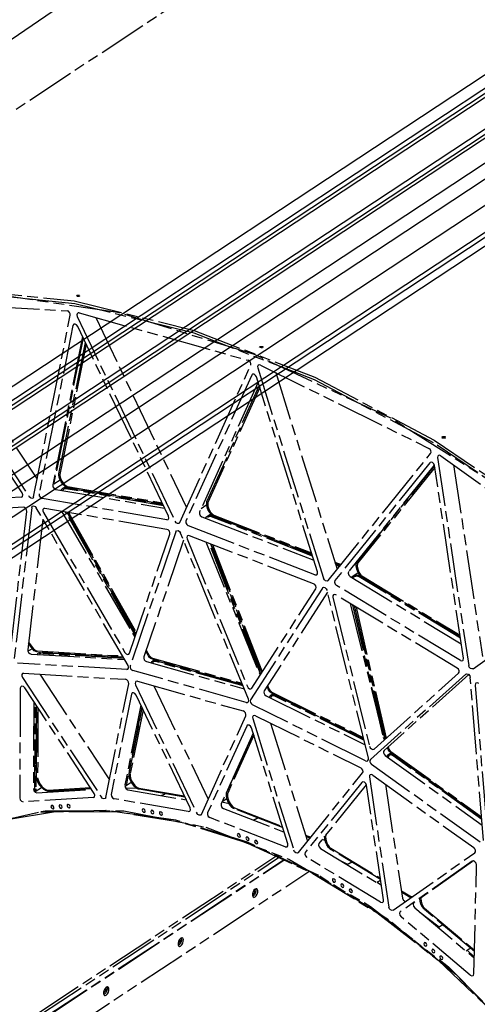
# Model space of a CAD drawing. Extents: x 0 to 11890, y 0 to 8410.
# Drawn here: x 6531 to 6953, y 2331 to 3239 of the extents above; entities that cross this region are included whole.
import ezdxf

# ---------------------------------------------------------------- set-up
doc = ezdxf.new("R2010")
doc.units = 0
doc.header["$LTSCALE"] = 100
doc.header["$MEASUREMENT"] = 0
doc.linetypes.add('PHANTOM', pattern=[0.8, 0.45, -0.05, 0.1, -0.05, 0.1, -0.05])
doc.layers.add('1', color=6, linetype='CONTINUOUS')
doc.layers.add('phant', color=3, linetype='PHANTOM')

msp = doc.modelspace()

# ---------------------------------------------------------------- linework, layer by layer
at = {"layer": '1', "linetype": 'Continuous'}
for p, q in [((6708.8, 3347.13), (6200.31, 2999.66)), ((7019.61, 3226.84), (6201.44, 2687.62)), ((6209.78, 2680.96), (7031.24, 3222.34)), ((7036.16, 3220.43), (6213.31, 2678.14)), ((6215.52, 2676.37), (7039.25, 3219.24)), ((6235.61, 2660.32), (7067.25, 3208.4)), ((7072.21, 3206.48), (6239.17, 2657.47)), ((6241.35, 2655.73), (7075.25, 3205.31)), ((7097.44, 3196.72), (6029.65, 2493)), ((7111.44, 3191.3), (6043.66, 2487.58)), ((6043.31, 2463.37), (7134.37, 3182.42)), ((7170.66, 3168.38), (6067.13, 2441.11)), ((7162.88, 3171.39), (6067.24, 2449.32)), ((6067.31, 2454.08), (7158.37, 3173.13))]:
    msp.add_line(p, q, dxfattribs=at)
at = {"layer": 'phant', "linetype": 'PHANTOM'}
for p, q in [((6139.5, 2900.42), (6777.17, 3320.67)), ((6581.87, 2976.79), (6474.11, 2987.78)), ((6621.61, 2968.8), (6497.97, 2986.74)), ((6424.48, 2979.14), (6574.76, 2970.3)), ((6439.49, 2978.26), (6547.25, 2815.08)), ((6581.41, 2979.52), (6692.02, 2952.25)), ((6423.41, 2975.24), (6539.85, 2798.92)), ((6692.14, 2949.6), (6581.87, 2976.79)), ((6586.03, 2968.36), (6741.82, 2924.72)), ((6533.35, 2802.44), (6425.44, 2965.85)), ((6543.94, 2798.68), (6577.77, 2966.15)), ((6584.2, 2965.05), (6674.49, 2776.29)), ((6601.21, 2964.11), (6684.99, 2788.97)), ((6580.26, 2956.74), (6548.9, 2801.53)), ((6580.96, 2957.85), (6580.26, 2956.74)), ((6668.32, 2781.05), (6584.64, 2955.98)), ((6692.02, 2952.25), (6803.32, 2909.17)), ((6589.13, 2946.6), (6561.5, 2809.83)), ((6589.69, 2945.42), (6562.67, 2811.64)), ((6567.25, 2819.93), (6591.74, 2941.14)), ((6803.12, 2906.65), (6692.14, 2949.6)), ((6592.48, 2939.59), (6568.19, 2819.37)), ((6752.39, 2936.82), (6752.71, 2937.3)), ((6755.59, 2936.78), (6755.27, 2936.3)), ((6678.73, 2775.1), (6744.23, 2920.22)), ((6750.76, 2917.69), (6811.42, 2723.74)), ((6753.27, 2920.29), (6908.59, 2843.52)), ((6745.14, 2911.02), (6684.44, 2776.53)), ((6745.72, 2911.7), (6745.14, 2911.02)), ((6805.82, 2729.55), (6749.59, 2909.3)), ((6767.31, 2913.35), (6824.02, 2732.04)), ((6912.96, 2848.65), (6803.12, 2906.65)), ((6803.32, 2909.17), (6913.48, 2851)), ((6751.08, 2904.56), (6697.03, 2784.83)), ((6703.88, 2794.46), (6752.1, 2901.29)), ((6752.6, 2899.7), (6704.76, 2793.73)), ((6996.22, 2793.89), (6873.43, 2871.33)), ((6913.48, 2851), (7020.68, 2778.7)), ((6920.89, 2853.86), (6921.21, 2854.29)), ((6924.02, 2853.21), (6923.71, 2852.78)), ((7019.84, 2776.56), (6912.96, 2848.65)), ((6815.65, 2721.65), (6910.31, 2838.84)), ((6916.69, 2834.98), (6945.4, 2643.3)), ((6919.79, 2836.76), (7068.66, 2729.83)), ((6909.61, 2830.21), (6821.89, 2721.61)), ((6913.61, 2827.87), (6834.49, 2729.91)), ((6842.39, 2738.85), (6913.88, 2827.37)), ((6914.21, 2825.91), (6843.19, 2737.97)), ((6909.98, 2830.52), (6909.61, 2830.21)), ((6940.57, 2649.94), (6913.96, 2827.58)), ((6931.53, 2828.33), (6958, 2651.6)), ((6562.7, 2810.73), (6568.46, 2814.53)), ((6567.2, 2819.55), (6567.25, 2819.93)), ((6567.93, 2815.62), (6567.21, 2818.75)), ((6564.28, 2805.71), (6664.76, 2788.48)), ((6570.82, 2806.69), (6571.68, 2807.16)), ((6572.25, 2806.11), (6571.48, 2805.69)), ((6574.03, 2807.78), (6571.51, 2809.87)), ((6571.55, 2807.18), (6573.34, 2808.36)), ((6572.7, 2806.25), (6572.25, 2806.11)), ((6572.87, 2807.4), (6573.52, 2807.35)), ((6573.52, 2807.35), (6663.18, 2791.79)), ((6663.73, 2790.63), (6573.69, 2806.26)), ((6574.52, 2807.51), (6574.03, 2807.78)), ((6575.32, 2808.28), (6662.43, 2793.34)), ((6662.99, 2792.19), (6575.49, 2807.19)), ((6532.5, 2798.54), (6423.78, 2791.98)), ((6532.5, 2798.54), (6533.28, 2798.81)), ((6534, 2800.69), (6533.35, 2802.44)), ((6666.72, 2777.68), (6551.69, 2797.41)), ((6534.27, 2789.29), (6427.9, 2782.88)), ((6542.16, 2788.95), (6525.92, 2649.49)), ((6545.27, 2789.98), (6546.41, 2788.7)), ((6631.11, 2643.3), (6546.41, 2788.7)), ((6666.92, 2768.81), (6554.37, 2788.11)), ((6698.54, 2788.16), (6703.74, 2791.59)), ((6703.82, 2790.36), (6703.62, 2793.4)), ((6703.75, 2794.13), (6703.88, 2794.46)), ((6523.11, 2661.5), (6537.54, 2785.34)), ((6552.54, 2778.19), (6538.51, 2657.79)), ((6552.93, 2784.44), (6628.14, 2655.32)), ((6569.76, 2785.47), (6637.34, 2669.45)), ((6637.79, 2670.78), (6573.38, 2784.85)), ((6574.45, 2784.67), (6638.15, 2671.84)), ((6638.38, 2672.51), (6575.17, 2784.54)), ((6576.24, 2784.36), (6638.74, 2673.57)), ((6666.72, 2777.68), (6667.95, 2777.91)), ((6668.68, 2779.29), (6668.32, 2781.05)), ((6699.21, 2780.41), (6802.4, 2740.47)), ((6703.8, 2780.83), (6707.45, 2783.24)), ((6707.13, 2780.67), (6706.64, 2780.65)), ((6707.64, 2780.6), (6707.13, 2780.67)), ((6708.17, 2780.44), (6707.64, 2780.6)), ((6801.22, 2744.24), (6708.17, 2780.44)), ((6708.18, 2781.48), (6800.85, 2745.43)), ((6709.26, 2781.39), (6708.8, 2781.76)), ((6709.89, 2782.07), (6710.24, 2781.91)), ((6800.72, 2745.84), (6710.22, 2780.87)), ((6710.24, 2781.91), (6800.35, 2747.03)), ((6678.73, 2775.1), (6678.15, 2774.42)), ((6803.54, 2726.85), (6686.61, 2772.11)), ((6632.29, 2654.61), (6669.63, 2764.42)), ((6675.12, 2766.63), (6633.07, 2642.96)), ((6675.12, 2766.63), (6675.76, 2767.48)), ((6678.56, 2766.83), (6679.53, 2765.4)), ((6742.12, 2612.41), (6679.53, 2765.4)), ((6685.59, 2759.95), (6741.17, 2624.1)), ((6802.16, 2718.69), (6687.75, 2762.97)), ((6682.23, 2758.79), (6645.67, 2651.26)), ((6702.72, 2757.18), (6752.99, 2634.3)), ((6753.47, 2635.05), (6705.98, 2755.92)), ((6707.06, 2755.5), (6754.04, 2635.94)), ((6754.39, 2636.49), (6707.79, 2755.21)), ((6708.87, 2754.8), (6754.96, 2637.38)), ((6821.95, 2738.67), (6827.63, 2736.47)), ((6826.98, 2735.68), (6822.32, 2737.48)), ((6822.46, 2737.02), (6826.73, 2735.36)), ((6826.09, 2734.57), (6822.83, 2735.84)), ((6841.59, 2735.12), (6841.93, 2737.94)), ((6841.87, 2739.04), (6843.32, 2740)), ((6842.2, 2738.58), (6842.39, 2738.85)), ((6805.22, 2726.94), (6805.88, 2727.86)), ((6805.88, 2727.86), (6805.82, 2729.55)), ((6835.97, 2725.35), (6938.56, 2663.4)), ((6837.21, 2724.6), (6838.41, 2725.73)), ((6839.07, 2724.73), (6838.26, 2723.97)), ((6838.41, 2725.73), (6843.35, 2728.98)), ((6840.84, 2725.47), (6839.07, 2724.73)), ((6842.8, 2725.57), (6840.84, 2725.47)), ((6843.32, 2725.47), (6842.8, 2725.57)), ((6843.84, 2725.29), (6843.32, 2725.47)), ((6844.36, 2725.02), (6843.84, 2725.29)), ((6844.11, 2729.23), (6845.84, 2726.7)), ((6937.81, 2668.4), (6844.36, 2725.02)), ((6844.57, 2725.96), (6937.63, 2669.57)), ((6845.68, 2725.63), (6845.27, 2726.07)), ((6846.46, 2726.1), (6846.8, 2725.87)), ((6937.57, 2669.98), (6846.6, 2724.92)), ((6846.8, 2725.87), (6937.4, 2671.16)), ((6949.46, 2640.39), (7069.62, 2725.13)), ((6810.36, 2714.76), (6744.11, 2611.64)), ((6810.36, 2714.76), (6810.82, 2715.22)), ((6813.99, 2714.13), (6814.75, 2712.59)), ((6815.65, 2721.65), (6815.3, 2721.34)), ((6937.7, 2648.01), (6823.38, 2717.05)), ((6745.39, 2622.47), (6804.21, 2714.04)), ((6815.16, 2710.93), (6756.71, 2619.94)), ((6852.83, 2557.91), (6814.75, 2712.59)), ((6820.12, 2706.18), (6853.94, 2568.82)), ((6934.79, 2640.87), (6822.93, 2708.43)), ((6836.18, 2700.43), (6866.53, 2577.12)), ((6866.17, 2579.34), (6838.63, 2698.94)), ((6839.69, 2698.31), (6867.1, 2579.27)), ((6868.5, 2575.67), (6840.4, 2697.87)), ((6841.46, 2697.23), (6869.25, 2576.34)), ((6543.33, 2658.23), (6539.2, 2663.65)), ((6539.34, 2664.85), (6543.96, 2658.78)), ((6538.7, 2656.41), (6542.76, 2659.09)), ((6540.39, 2654.23), (6541.56, 2653.84)), ((6541.56, 2653.84), (6627.93, 2648.76)), ((6547.43, 2655.72), (6545.98, 2656.08)), ((6547.16, 2656.82), (6625.95, 2652.16)), ((6547.39, 2653.5), (6547.97, 2654.47)), ((6626.6, 2651.04), (6547.43, 2655.72)), ((6547.97, 2654.47), (6548.46, 2654.88)), ((6548.46, 2654.88), (6548.99, 2655.15)), ((6548.99, 2655.15), (6550.26, 2655.33)), ((6549.53, 2654.09), (6549.12, 2653.88)), ((6550.53, 2654.23), (6549.53, 2654.09)), ((6550.26, 2655.33), (6626.67, 2650.93)), ((6627.32, 2649.8), (6550.53, 2654.23)), ((6631.66, 2653.76), (6632.29, 2654.61)), ((6646.74, 2654.41), (6647.89, 2655.17)), ((6649.79, 2652.28), (6647.43, 2656.46)), ((6647.79, 2657.52), (6650.55, 2652.64)), ((6629.9, 2639.6), (6528.96, 2645.54)), ((6631.6, 2641.96), (6631.11, 2643.3)), ((6648.15, 2646.93), (6738.33, 2621.66)), ((6653.63, 2649.02), (6652.19, 2649.69)), ((6652.59, 2645.64), (6653.09, 2646.89)), ((6653.09, 2646.89), (6653.88, 2647.68)), ((6653.55, 2650.09), (6736.19, 2626.92)), ((6736.67, 2625.73), (6653.63, 2649.02)), ((6653.88, 2647.68), (6655.17, 2648.13)), ((6654.32, 2647.98), (6655.23, 2648.57)), ((6655.55, 2647.03), (6654.54, 2646.68)), ((6655.17, 2648.13), (6656.54, 2647.99)), ((6656.62, 2646.92), (6655.55, 2647.03)), ((6656.54, 2647.99), (6736.72, 2625.62)), ((6737.2, 2624.44), (6656.62, 2646.92)), ((6939.85, 2647.88), (6940.34, 2648.38)), ((6940.34, 2648.38), (6940.57, 2649.94)), ((6534.61, 2636.16), (6533.62, 2635.91)), ((6534.61, 2636.16), (6628.67, 2630.63)), ((6549.61, 2635.28), (6613.82, 2538.06)), ((6629.9, 2639.6), (6630.89, 2639.85)), ((6740.19, 2609.31), (6635.55, 2638.63)), ((6942.67, 2635.34), (6854.78, 2556.73)), ((6858.06, 2566.33), (6936.11, 2636.14)), ((6945.48, 2634.89), (6867.38, 2565.03)), ((6942.67, 2635.34), (6942.86, 2635.47)), ((6949.46, 2640.39), (6949.41, 2640.36)), ((6533.53, 2632.26), (6606.41, 2521.9)), ((6610.5, 2521.66), (6631.68, 2626.48)), ((6637.95, 2625.41), (6694.46, 2507.26)), ((6639.78, 2628.72), (6737.29, 2601.4)), ((6654.96, 2624.47), (6704.96, 2519.94)), ((6760.22, 2621.65), (6759.31, 2623.98)), ((6759.87, 2624.87), (6761.08, 2621.8)), ((6958.99, 2481.88), (6946.88, 2632.31)), ((6951.36, 2625.18), (6962.11, 2491.6)), ((6531.57, 2622.4), (6531.09, 2521.28)), ((6599.92, 2525.43), (6535.71, 2622.65)), ((6634.12, 2616.86), (6615.47, 2524.51)), ((6634.82, 2617.97), (6634.12, 2616.86)), ((6688.29, 2512.02), (6638.5, 2616.1)), ((6744.93, 2622.02), (6745.39, 2622.47)), ((6758.53, 2615.39), (6849.78, 2570.29)), ((6761.07, 2620.06), (6760.22, 2621.65)), ((6761.56, 2614.03), (6761.96, 2614.92)), ((6761.96, 2614.92), (6762.71, 2615.94)), ((6762.71, 2615.94), (6762.99, 2616.16)), ((6763.43, 2614.99), (6762.85, 2614.19)), ((6763.65, 2615.16), (6763.43, 2614.99)), ((6848.42, 2575.85), (6763.66, 2617.76)), ((6763.77, 2618.76), (6848.12, 2577.04)), ((6764.19, 2616.95), (6764.67, 2617.26)), ((6765.11, 2616.58), (6766.51, 2616.14)), ((6766.41, 2615.14), (6765.31, 2615.49)), ((6848.74, 2574.54), (6766.41, 2615.14)), ((6766.51, 2616.14), (6848.44, 2575.74)), ((6544.07, 2610), (6543.69, 2529.58)), ((6545.09, 2529.97), (6545.4, 2607.98)), ((6546.35, 2606.53), (6546.05, 2529.61)), ((6546.65, 2540.25), (6546.9, 2605.7)), ((6642.99, 2606.72), (6628.06, 2532.81)), ((6742.4, 2611.07), (6742.12, 2612.41)), ((6850.26, 2555.53), (6745.93, 2607.09)), ((6762.85, 2614.19), (6762.57, 2613.57)), ((6547.86, 2604.25), (6547.61, 2539.89)), ((6643.82, 2605), (6629.55, 2534.04)), ((6632.09, 2543.62), (6644.25, 2604.1)), ((6644.99, 2602.55), (6633.03, 2543.07)), ((6698.7, 2506.07), (6739.7, 2596.9)), ((6748.58, 2597.03), (6845.79, 2548.99)), ((6740.53, 2587.52), (6704.41, 2507.5)), ((6741.11, 2588.21), (6740.53, 2587.52)), ((6746.07, 2594.43), (6784.04, 2473.05)), ((6762.62, 2590.09), (6796.64, 2481.35)), ((6746.46, 2581.07), (6717.01, 2515.8)), ((6722.17, 2526.49), (6746.57, 2580.72)), ((6747.07, 2579.13), (6723.06, 2525.76)), ((6778.43, 2478.86), (6744.98, 2585.8)), ((6867.26, 2577.89), (6867.02, 2576.09)), ((6857.88, 2566.2), (6858.06, 2566.33)), ((6868.47, 2560.44), (6957.84, 2496.25)), ((6869.74, 2559.41), (6870.98, 2560.95)), ((6870.98, 2565.86), (6870.37, 2567.52)), ((6871.78, 2560.08), (6870.75, 2558.8)), ((6870.98, 2560.95), (6871.61, 2561.52)), ((6871.09, 2568.35), (6871.3, 2567.45)), ((6871.61, 2561.52), (6873.52, 2562.78)), ((6872.27, 2560.52), (6871.78, 2560.08)), ((6957.31, 2502.76), (6873.27, 2563.15)), ((6873.56, 2564.04), (6957.22, 2503.92)), ((6874.58, 2561.73), (6875.97, 2560.99)), ((6875.68, 2560.1), (6874.59, 2560.68)), ((6957.42, 2501.49), (6875.68, 2560.1)), ((6875.97, 2560.99), (6957.32, 2502.66)), ((6852.88, 2556.62), (6852.83, 2557.91)), ((6955.87, 2480.31), (6855.87, 2552.14)), ((6632.49, 2539.57), (6632.02, 2542.33)), ((6632.03, 2543.21), (6632.09, 2543.62)), ((6788.27, 2470.95), (6847.51, 2544.3)), ((6856.84, 2542.32), (6950.02, 2475.39)), ((6546.67, 2539.8), (6546.65, 2540.25)), ((6547.75, 2536.1), (6546.82, 2538.87)), ((6628.26, 2532), (6634.09, 2535.84)), ((6629.03, 2532.76), (6628.26, 2532)), ((6629.55, 2534.04), (6629.03, 2532.76)), ((6636.98, 2531.9), (6635.05, 2534.2)), ((6846.7, 2535.53), (6794.51, 2470.91)), ((6850.7, 2533.18), (6807.1, 2479.21)), ((6847.06, 2535.84), (6846.7, 2535.53)), ((6866.89, 2427.2), (6851.05, 2532.9)), ((6853.74, 2540.54), (6871.71, 2420.56)), ((6868.58, 2533.88), (6884.31, 2428.87)), ((6544.9, 2528.83), (6545.09, 2529.97)), ((6545.32, 2527.09), (6551.19, 2530.96)), ((6546.97, 2525.92), (6597.57, 2528.97)), ((6556.28, 2527.45), (6555.6, 2527.71)), ((6557.26, 2528.38), (6596.37, 2530.79)), ((6597.09, 2529.71), (6557.61, 2527.28)), ((6587.14, 2529.1), (6577.86, 2527.78)), ((6600.56, 2523.67), (6599.92, 2525.43)), ((6639.21, 2530.05), (6628.83, 2530.23)), ((6630.85, 2528.69), (6684.74, 2519.45)), ((6639.21, 2530.04), (6636.98, 2531.9)), ((6639.88, 2529.64), (6639.21, 2530.04)), ((6641.06, 2530.27), (6682.98, 2523.12)), ((6683.53, 2521.97), (6641.24, 2529.18)), ((6721.87, 2522.7), (6721.86, 2525.33)), ((6722.03, 2526.13), (6722.17, 2526.49)), ((6599.06, 2521.52), (6534.38, 2517.62)), ((6599.06, 2521.52), (6599.85, 2521.79)), ((6686.69, 2508.65), (6618.25, 2520.39)), ((6724.45, 2515.8), (6717.74, 2517.42)), ((6717.94, 2517.87), (6722.28, 2520.73)), ((6548.54, 2507.76), (6490.62, 2494.55)), ((6610.53, 2509.79), (6548.54, 2507.76)), ((6675.24, 2500.59), (6610.53, 2509.79)), ((6686.69, 2508.65), (6687.92, 2508.88)), ((6688.65, 2510.27), (6688.29, 2512.02)), ((6698.7, 2506.07), (6698.13, 2505.39)), ((6719.18, 2511.38), (6775.02, 2489.77)), ((6727.82, 2511.87), (6727.19, 2512.39)), ((6773.72, 2493.92), (6729.16, 2511.12)), ((6729.17, 2512.16), (6773.35, 2495.11)), ((6741.24, 2480.36), (6675.24, 2500.59)), ((6741.23, 2479.5), (6680.79, 2498.43)), ((6776.16, 2476.15), (6706.59, 2503.08)), ((6741.23, 2479.5), (6801.54, 2451.69)), ((6807.09, 2449.56), (6741.24, 2480.36)), ((6741.83, 2482), (6742.25, 2482.15)), ((6778.5, 2477.16), (6778.43, 2478.86)), ((6794.94, 2486.78), (6799.6, 2484.98)), ((6798.96, 2484.18), (6795.31, 2485.59)), ((6810.31, 2483.19), (6812.91, 2482)), ((6777.83, 2476.24), (6778.5, 2477.16)), ((6788.27, 2470.95), (6787.91, 2470.64)), ((6808.59, 2474.65), (6864.87, 2440.66)), ((6818, 2473.81), (6817.34, 2474.27)), ((6864.06, 2446.05), (6818, 2473.81)), ((6818.2, 2474.76), (6863.89, 2447.22)), ((6875.77, 2417.65), (6950.98, 2470.69)), ((6280.38, 2146.47), (6767.4, 2467.43)), ((6283.18, 2145.38), (6770.01, 2466.23)), ((6288.06, 2143.5), (6774.57, 2464.13)), ((6288.46, 2143.34), (6774.94, 2463.95)), ((6864.02, 2425.27), (6795.99, 2466.35)), ((6826.86, 2463.62), (6833.47, 2460.11)), ((6948.55, 2462.87), (6882.29, 2416.14)), ((6948.87, 2462.51), (6894.89, 2424.44)), ((6948.59, 2462.89), (6948.55, 2462.87)), ((6309.09, 2131.23), (6797.89, 2453.37)), ((6801.54, 2451.69), (6860.61, 2415.51)), ((6950.24, 2359.05), (6952.64, 2459.43)), ((6871.35, 2408.84), (6807.09, 2449.56)), ((6861.04, 2443.46), (6864.84, 2440.88)), ((6745.88, 2432.74), (6745.85, 2431.13)), ((6746.38, 2434.51), (6745.88, 2432.74)), ((6747.27, 2436.09), (6746.38, 2434.51)), ((6748.36, 2437.16), (6747.27, 2436.09)), ((6747.34, 2436.28), (6747.81, 2435.65)), ((6748.7, 2433.85), (6747.76, 2431.93)), ((6747.81, 2435.65), (6747.8, 2434.47)), ((6749.06, 2435.88), (6748.7, 2433.85)), ((6748.78, 2437.3), (6749.06, 2435.88)), ((6883.31, 2435.51), (6891.07, 2430.83)), ((6890.87, 2429.89), (6883.49, 2434.34)), ((6745.85, 2431.13), (6746.32, 2430)), ((6745.87, 2432.2), (6746.52, 2432.33)), ((6746.11, 2430.51), (6746.5, 2430.62)), ((6746.32, 2430), (6746.8, 2429.65)), ((6747.76, 2431.93), (6746.5, 2430.62)), ((6866.16, 2425.14), (6866.65, 2425.64)), ((6866.65, 2425.64), (6866.89, 2427.2)), ((6885.12, 2427.12), (6887.19, 2425.71)), ((6892.28, 2429.3), (6890.87, 2429.89)), ((6860.61, 2415.51), (6917.35, 2371.64)), ((6875.77, 2417.65), (6875.73, 2417.63)), ((6895.62, 2419.92), (6950.59, 2373.74)), ((6900.44, 2415.87), (6918.08, 2402.49)), ((6904.33, 2418.68), (6903.73, 2419.25)), ((6950.74, 2379.76), (6904.33, 2418.68)), ((6904.71, 2419.5), (6950.76, 2380.87)), ((6932.61, 2359.12), (6871.35, 2408.84)), ((6946.89, 2357.96), (6883.03, 2411.62)), ((6917.12, 2401.86), (6918.08, 2402.49)), ((6677.2, 2387.48), (6677.18, 2385.87)), ((6677.71, 2389.25), (6677.2, 2387.48)), ((6678.59, 2390.83), (6677.71, 2389.25)), ((6679.69, 2391.9), (6678.59, 2390.83)), ((6678.67, 2391.02), (6679.14, 2390.39)), ((6680.02, 2388.59), (6679.08, 2386.67)), ((6679.14, 2390.39), (6679.12, 2389.21)), ((6680.38, 2390.62), (6680.02, 2388.59)), ((6680.1, 2392.04), (6680.38, 2390.62)), ((6677.18, 2385.87), (6677.64, 2384.74)), ((6677.19, 2386.94), (6677.85, 2387.07)), ((6677.44, 2385.25), (6677.82, 2385.36)), ((6677.64, 2384.74), (6678.13, 2384.39)), ((6679.08, 2386.67), (6677.82, 2385.36)), ((6943, 2380.11), (6943.96, 2380.74)), ((6943.96, 2380.74), (6950.61, 2374.58)), ((6917.35, 2371.64), (6970.72, 2320.87)), ((6989.52, 2301.46), (6932.61, 2359.12)), ((6608.53, 2342.22), (6608.5, 2340.62)), ((6609.03, 2343.99), (6608.53, 2342.22)), ((6609.92, 2345.57), (6609.03, 2343.99)), ((6611.01, 2346.65), (6609.92, 2345.57)), ((6609.99, 2345.76), (6610.46, 2345.13)), ((6611.35, 2343.34), (6610.41, 2341.41)), ((6610.46, 2345.13), (6610.45, 2343.95)), ((6611.71, 2345.36), (6611.35, 2343.34)), ((6611.43, 2346.78), (6611.71, 2345.36)), ((6608.5, 2340.62), (6608.97, 2339.48)), ((6608.52, 2341.68), (6609.17, 2341.81)), ((6608.76, 2339.99), (6609.15, 2340.1)), ((6608.97, 2339.48), (6609.45, 2339.13)), ((6610.41, 2341.41), (6609.15, 2340.1))]:
    msp.add_line(p, q, dxfattribs=at)
for points in [[(6369.6, 2985.11), (6473.34, 2990.53), (6581.41, 2979.52)], [(6577.77, 2966.15), (6577.7, 2967.5), (6577.05, 2968.86), (6575.98, 2969.88), (6574.76, 2970.3)], [(6586.03, 2968.36), (6584.88, 2968.35), (6584.58, 2968.2)], [(6873.43, 2871.33), (6747.66, 2930.05), (6621.61, 2968.8)], [(6584.58, 2968.2), (6584.08, 2967.65), (6583.83, 2966.45), (6584.2, 2965.05)], [(6584.64, 2955.98), (6583.57, 2957.37), (6582.18, 2958.07), (6580.96, 2957.85)], [(6744.23, 2920.22), (6744.4, 2921.46), (6743.96, 2922.86), (6743.02, 2924.05), (6741.82, 2924.72)], [(6751.35, 2920.3), (6751.1, 2920.1), (6750.62, 2919.06), (6750.76, 2917.69)], [(6753.27, 2920.29), (6752.07, 2920.55), (6751.35, 2920.3)], [(6749.59, 2909.3), (6748.73, 2910.82), (6747.39, 2911.78), (6746.04, 2911.86), (6745.72, 2911.7)], [(6910.31, 2838.84), (6910.71, 2839.94), (6910.5, 2841.32), (6909.72, 2842.62), (6908.59, 2843.52)], [(6917.41, 2837.05), (6916.8, 2836.26), (6916.69, 2834.98)], [(6919.79, 2836.76), (6918.57, 2837.28), (6917.41, 2837.05)], [(6913.96, 2827.58), (6913.33, 2829.18), (6912.1, 2830.38), (6910.7, 2830.76), (6909.98, 2830.52)], [(6567.21, 2818.75), (6567.18, 2819.16), (6567.2, 2819.55)], [(6571.51, 2809.87), (6569.41, 2812.56), (6567.93, 2815.62)], [(6568.19, 2819.37), (6568.15, 2819.1), (6568.14, 2818.82), (6568.16, 2818.52)], [(6568.16, 2818.52), (6568.81, 2815.72), (6570.13, 2812.99), (6572.01, 2810.58), (6574.27, 2808.71)], [(6561.5, 2809.83), (6561.69, 2808.1), (6562.76, 2806.51), (6564.28, 2805.71)], [(6562.67, 2811.64), (6562.26, 2810.65), (6561.66, 2810.05)], [(6569.15, 2804.87), (6569.99, 2806.03), (6570.82, 2806.69)], [(6571.48, 2805.69), (6570.74, 2805.1), (6570.42, 2804.66)], [(6571.68, 2807.16), (6572.25, 2807.34), (6572.87, 2807.4)], [(6573.69, 2806.26), (6573.18, 2806.3), (6572.7, 2806.25)], [(6574.27, 2808.71), (6574.62, 2808.51), (6574.97, 2808.37), (6575.32, 2808.28)], [(6575.49, 2807.19), (6575.01, 2807.31), (6574.52, 2807.51)], [(6533.28, 2798.81), (6533.67, 2799.18), (6534, 2800.69)], [(6543.24, 2797.57), (6542.25, 2797.32), (6540.96, 2797.79), (6539.85, 2798.92)], [(6543.94, 2798.68), (6543.35, 2797.65), (6543.24, 2797.57)], [(6548.9, 2801.53), (6549.09, 2799.8), (6550.17, 2798.21), (6551.69, 2797.41)], [(6537.54, 2785.34), (6537.37, 2786.73), (6536.62, 2788.06), (6535.49, 2789), (6534.27, 2789.29)], [(6542.16, 2788.95), (6542.72, 2790.13), (6542.89, 2790.26)], [(6542.89, 2790.26), (6543.89, 2790.51), (6545.27, 2789.98)], [(6553.15, 2787.89), (6552.55, 2787.12), (6552.43, 2785.84), (6552.93, 2784.44)], [(6554.37, 2788.11), (6553.26, 2787.95), (6553.15, 2787.89)], [(6703.62, 2793.4), (6703.67, 2793.78), (6703.75, 2794.13)], [(6708.8, 2781.76), (6706.53, 2784.26), (6704.82, 2787.22), (6703.82, 2790.36)], [(6704.76, 2793.73), (6704.67, 2793.49), (6704.61, 2793.24), (6704.58, 2792.97)], [(6704.58, 2792.97), (6704.75, 2790.24), (6705.65, 2787.43), (6707.18, 2784.79), (6709.21, 2782.55)], [(6667.95, 2777.91), (6668.06, 2777.99), (6668.68, 2779.29)], [(6697.03, 2784.83), (6696.92, 2783.21), (6697.76, 2781.5), (6699.21, 2780.41)], [(6702.27, 2779.22), (6702.66, 2779.85), (6703.8, 2780.83)], [(6703.8, 2780.83), (6704.25, 2781.11), (6706.23, 2781.74)], [(6706.64, 2780.65), (6704.87, 2780.08), (6704.46, 2779.83)], [(6706.23, 2781.74), (6706.85, 2781.77), (6707.51, 2781.68), (6708.18, 2781.48)], [(6709.21, 2782.55), (6709.54, 2782.28), (6709.89, 2782.07)], [(6710.22, 2780.87), (6709.74, 2781.1), (6709.26, 2781.39)], [(6669.63, 2764.42), (6669.7, 2765.73), (6669.16, 2767.13), (6668.14, 2768.25), (6666.92, 2768.81)], [(6678.15, 2774.42), (6677.93, 2774.3), (6676.71, 2774.26), (6675.44, 2774.99), (6674.49, 2776.29)], [(6684.44, 2776.53), (6684.33, 2774.91), (6685.17, 2773.2), (6686.61, 2772.11)], [(6675.76, 2767.48), (6675.92, 2767.57), (6677.2, 2767.65), (6678.56, 2766.83)], [(6686.07, 2762.88), (6685.67, 2762.5), (6685.32, 2761.35), (6685.59, 2759.95)], [(6687.75, 2762.97), (6686.56, 2763.09), (6686.07, 2762.88)], [(6845.27, 2726.07), (6843.34, 2728.9), (6842.08, 2732.01), (6841.59, 2735.12)], [(6841.93, 2737.94), (6842.05, 2738.28), (6842.2, 2738.58)], [(6842.85, 2737.32), (6842.55, 2734.79), (6842.98, 2732.01), (6844.11, 2729.23)], [(6843.19, 2737.97), (6843.05, 2737.78), (6842.94, 2737.56), (6842.85, 2737.32)], [(6803.54, 2726.85), (6805, 2726.82), (6805.22, 2726.94)], [(6815.3, 2721.34), (6814.67, 2721.11), (6813.39, 2721.36), (6812.2, 2722.33), (6811.42, 2723.74)], [(6834.49, 2729.91), (6834.08, 2728.45), (6834.65, 2726.69), (6835.97, 2725.35)], [(6838.41, 2725.73), (6840.39, 2726.55), (6842.57, 2726.67)], [(6842.57, 2726.67), (6843.23, 2726.54), (6843.9, 2726.31), (6844.57, 2725.96)], [(6846.6, 2724.92), (6846.12, 2725.25), (6845.68, 2725.63)], [(6845.84, 2726.7), (6846.14, 2726.38), (6846.46, 2726.1)], [(6804.21, 2714.04), (6804.52, 2715.22), (6804.2, 2716.62), (6803.34, 2717.89), (6802.16, 2718.69)], [(6810.82, 2715.22), (6811.36, 2715.43), (6812.72, 2715.2), (6813.99, 2714.13)], [(6821.89, 2721.61), (6821.48, 2720.15), (6822.06, 2718.39), (6823.38, 2717.05)], [(6820.77, 2708.56), (6820.66, 2708.49), (6820.09, 2707.53), (6820.12, 2706.18)], [(6822.93, 2708.43), (6821.7, 2708.82), (6820.77, 2708.56)], [(6538.51, 2657.79), (6538.66, 2656.47), (6539.34, 2655.19), (6540.39, 2654.23)], [(6545.98, 2656.08), (6544.57, 2656.94), (6543.33, 2658.23)], [(6543.96, 2658.78), (6544.93, 2657.78), (6546.03, 2657.1), (6547.16, 2656.82)], [(6628.14, 2655.32), (6629.17, 2654.13), (6630.44, 2653.54), (6631.66, 2653.76)], [(6645.67, 2651.26), (6645.58, 2650.02), (6646.06, 2648.69)], [(6652.19, 2649.69), (6650.86, 2650.81), (6649.79, 2652.28)], [(6650.55, 2652.64), (6651.38, 2651.49), (6652.42, 2650.61), (6653.55, 2650.09)], [(6630.89, 2639.85), (6631.53, 2640.72), (6631.6, 2641.96)], [(6633.07, 2642.96), (6632.99, 2641.72), (6633.47, 2640.38), (6634.39, 2639.26), (6635.55, 2638.63)], [(6646.06, 2648.69), (6646.99, 2647.57), (6648.15, 2646.93)], [(6654.54, 2646.68), (6653.92, 2646.06), (6653.65, 2645.39)], [(6937.7, 2648.01), (6939.23, 2647.63), (6939.85, 2647.88)], [(6949.41, 2640.36), (6948.33, 2640.12), (6947.04, 2640.65), (6945.96, 2641.82), (6945.4, 2643.3)], [(6533.62, 2635.91), (6532.96, 2634.95), (6532.94, 2633.64), (6533.53, 2632.26)], [(6936.11, 2636.14), (6936.64, 2637.14), (6936.56, 2638.5), (6935.88, 2639.86), (6934.79, 2640.87)], [(6942.86, 2635.47), (6943.84, 2635.72), (6945.22, 2635.18), (6946.37, 2633.9), (6946.88, 2632.31)], [(6532.32, 2623.99), (6531.99, 2623.7), (6531.57, 2622.4)], [(6535.71, 2622.65), (6534.49, 2623.85), (6533.08, 2624.25), (6532.32, 2623.99)], [(6631.68, 2626.48), (6631.61, 2627.83), (6630.96, 2629.19), (6629.88, 2630.21), (6628.67, 2630.63)], [(6638.33, 2628.55), (6637.83, 2628.01), (6637.58, 2626.8), (6637.95, 2625.41)], [(6639.78, 2628.72), (6638.63, 2628.71), (6638.33, 2628.55)], [(6741.17, 2624.1), (6742.04, 2622.77), (6743.26, 2621.93), (6744.49, 2621.82), (6744.93, 2622.02)], [(6952.1, 2627.04), (6951.56, 2626.42), (6951.36, 2625.18)], [(6954.7, 2626.57), (6953.48, 2627.22), (6952.34, 2627.17), (6952.1, 2627.04)], [(6638.5, 2616.1), (6637.44, 2617.5), (6636.04, 2618.19), (6634.82, 2617.97)], [(6756.71, 2619.94), (6756.4, 2618.83), (6756.66, 2617.49)], [(6756.66, 2617.49), (6757.43, 2616.25), (6758.53, 2615.39)], [(6763.66, 2617.76), (6762.26, 2618.72), (6761.07, 2620.06)], [(6761.08, 2621.8), (6761.75, 2620.56), (6762.68, 2619.5), (6763.77, 2618.76)], [(6762.99, 2616.16), (6763.79, 2616.52), (6765.11, 2616.58)], [(6765.31, 2615.49), (6764.28, 2615.44), (6763.65, 2615.16)], [(6740.19, 2609.31), (6741.3, 2609.32), (6741.64, 2609.48)], [(6741.64, 2609.48), (6742.1, 2609.95), (6742.4, 2611.07)], [(6744.11, 2611.64), (6743.81, 2610.53), (6744.07, 2609.19), (6744.84, 2607.95), (6745.93, 2607.09)], [(6739.7, 2596.9), (6739.87, 2598.15), (6739.43, 2599.54), (6738.49, 2600.73), (6737.29, 2601.4)], [(6746.66, 2597.04), (6746.41, 2596.84), (6745.94, 2595.8), (6746.07, 2594.43)], [(6748.58, 2597.03), (6747.38, 2597.29), (6746.66, 2597.04)], [(6744.98, 2585.8), (6744.12, 2587.32), (6742.78, 2588.29), (6741.43, 2588.36), (6741.11, 2588.21)], [(6867.1, 2579.27), (6867.19, 2578.8), (6867.24, 2578.34), (6867.26, 2577.89)], [(6866.53, 2577.12), (6867.2, 2575.7), (6867.85, 2575.09)], [(6853.94, 2568.82), (6854.61, 2567.4), (6855.74, 2566.34), (6857.01, 2565.95), (6857.88, 2566.2)], [(6867.38, 2565.03), (6866.86, 2564.09), (6866.89, 2562.8)], [(6866.89, 2562.8), (6867.47, 2561.48), (6868.47, 2560.44)], [(6873.27, 2563.15), (6871.98, 2564.35), (6870.98, 2565.86)], [(6871.3, 2567.45), (6871.77, 2566.16), (6872.56, 2564.98), (6873.56, 2564.04)], [(6871.61, 2561.52), (6871.95, 2561.71), (6873.19, 2561.98), (6874.58, 2561.73)], [(6874.59, 2560.68), (6873.5, 2560.88), (6872.53, 2560.67), (6872.27, 2560.52)], [(6850.26, 2555.53), (6851.42, 2555.27), (6852.18, 2555.52)], [(6852.18, 2555.52), (6852.37, 2555.66), (6852.88, 2556.62)], [(6854.78, 2556.73), (6854.26, 2555.78), (6854.29, 2554.5), (6854.88, 2553.18), (6855.87, 2552.14)], [(6632.02, 2542.33), (6632, 2542.78), (6632.03, 2543.21)], [(6633.03, 2543.07), (6632.98, 2542.74), (6632.96, 2542.4), (6632.97, 2542.05)], [(6632.97, 2542.05), (6633.4, 2539.56), (6634.34, 2537.06), (6635.72, 2534.71), (6637.47, 2532.62), (6639.48, 2530.94)], [(6847.51, 2544.3), (6847.92, 2545.4), (6847.7, 2546.78), (6846.93, 2548.09), (6845.79, 2548.99)], [(6854.46, 2542.61), (6853.85, 2541.81), (6853.74, 2540.54)], [(6856.84, 2542.32), (6855.63, 2542.84), (6854.46, 2542.61)], [(6546.82, 2538.87), (6546.72, 2539.34), (6546.67, 2539.8)], [(6547.61, 2539.89), (6547.63, 2539.54), (6547.67, 2539.18), (6547.74, 2538.81)], [(6547.74, 2538.81), (6548.58, 2536.3), (6549.88, 2533.91), (6551.57, 2531.77), (6553.54, 2530), (6555.68, 2528.71)], [(6555.6, 2527.71), (6553.23, 2529.13), (6551.05, 2531.08), (6549.19, 2533.45), (6547.75, 2536.1)], [(6628.06, 2532.81), (6628.25, 2531.08), (6629.33, 2529.5), (6630.85, 2528.69)], [(6635.05, 2534.2), (6633.52, 2536.81), (6632.49, 2539.57)], [(6851.05, 2532.9), (6850.42, 2534.49), (6849.19, 2535.69), (6847.79, 2536.08), (6847.06, 2535.84)], [(6543.69, 2529.58), (6544.17, 2527.81), (6545.44, 2526.4), (6546.97, 2525.92)], [(6544.18, 2527.8), (6544.36, 2527.95), (6544.9, 2528.83)], [(6546.05, 2529.61), (6545.81, 2528.15), (6545.11, 2527.02)], [(6555.68, 2528.71), (6556.22, 2528.51), (6556.75, 2528.4), (6557.26, 2528.38)], [(6557.61, 2527.28), (6556.96, 2527.3), (6556.28, 2527.45)], [(6599.85, 2521.79), (6600.23, 2522.17), (6600.56, 2523.67)], [(6615.47, 2524.51), (6615.66, 2522.78), (6616.73, 2521.19), (6618.25, 2520.39)], [(6639.48, 2530.94), (6640, 2530.63), (6640.53, 2530.4), (6641.06, 2530.27)], [(6641.24, 2529.18), (6640.56, 2529.35), (6639.88, 2529.64)], [(6721.86, 2525.33), (6721.93, 2525.74), (6722.03, 2526.13)], [(6723.06, 2525.76), (6722.95, 2525.48), (6722.87, 2525.17), (6722.82, 2524.85)], [(6722.82, 2524.85), (6722.82, 2522.47), (6723.35, 2519.97), (6724.37, 2517.48), (6725.83, 2515.17), (6727.63, 2513.15)], [(6531.09, 2521.28), (6531.58, 2519.51), (6532.84, 2518.1), (6534.38, 2517.62)], [(6567.81, 2514.65), (6567.57, 2514.43), (6567.37, 2513.59)], [(6570.16, 2512.8), (6569.83, 2513.79), (6569.09, 2514.56), (6568.23, 2514.8), (6567.81, 2514.65)], [(6575.24, 2515.1), (6575.01, 2514.88), (6574.81, 2514.03)], [(6577.6, 2513.25), (6577.27, 2514.24), (6576.53, 2515.01), (6575.66, 2515.25), (6575.24, 2515.1)], [(6609.81, 2520.55), (6608.81, 2520.3), (6607.52, 2520.77), (6606.41, 2521.9)], [(6610.5, 2521.66), (6609.91, 2520.63), (6609.81, 2520.55)], [(6717.01, 2515.8), (6716.9, 2514.18), (6717.74, 2512.47), (6719.18, 2511.38)], [(6727.19, 2512.39), (6725.19, 2514.62), (6723.58, 2517.18), (6722.45, 2519.93), (6721.87, 2522.7)], [(6442.03, 2473.91), (6487.28, 2494.45), (6554.58, 2509.42), (6627.17, 2509.37), (6702.9, 2494.28)], [(6680.79, 2498.43), (6621.34, 2508.12), (6563.98, 2508.4), (6509.76, 2499.28)], [(6560.37, 2514.2), (6560.13, 2513.98), (6559.93, 2513.14)], [(6559.93, 2513.14), (6560.27, 2512.15), (6561.01, 2511.38), (6561.87, 2511.14), (6562.29, 2511.29)], [(6562.72, 2512.35), (6562.39, 2513.35), (6561.65, 2514.11), (6560.79, 2514.35), (6560.37, 2514.2)], [(6562.29, 2511.29), (6562.52, 2511.51), (6562.72, 2512.35)], [(6567.37, 2513.59), (6567.71, 2512.59), (6568.45, 2511.83), (6569.31, 2511.59), (6569.73, 2511.74)], [(6569.73, 2511.74), (6569.96, 2511.96), (6570.16, 2512.8)], [(6574.81, 2514.03), (6575.14, 2513.04), (6575.88, 2512.28), (6576.75, 2512.04), (6577.17, 2512.19)], [(6577.17, 2512.19), (6577.4, 2512.41), (6577.6, 2513.25)], [(6644.64, 2511.01), (6644.4, 2510.79), (6644.21, 2509.95)], [(6644.21, 2509.95), (6644.54, 2508.96), (6645.28, 2508.2), (6646.14, 2507.95), (6646.56, 2508.1)], [(6647, 2509.17), (6646.66, 2510.16), (6645.92, 2510.92), (6645.06, 2511.16), (6644.64, 2511.01)], [(6646.56, 2508.1), (6646.8, 2508.32), (6647, 2509.17)], [(6652.51, 2509.66), (6652.28, 2509.44), (6652.08, 2508.6)], [(6652.08, 2508.6), (6652.41, 2507.61), (6653.15, 2506.85), (6654.01, 2506.6), (6654.43, 2506.75)], [(6654.87, 2507.82), (6654.53, 2508.81), (6653.79, 2509.57), (6652.93, 2509.81), (6652.51, 2509.66)], [(6654.43, 2506.75), (6654.67, 2506.97), (6654.87, 2507.82)], [(6660.38, 2508.31), (6660.15, 2508.09), (6659.95, 2507.25)], [(6659.95, 2507.25), (6660.28, 2506.26), (6661.02, 2505.5), (6661.88, 2505.25), (6662.3, 2505.4)], [(6662.74, 2506.47), (6662.4, 2507.46), (6661.66, 2508.22), (6660.8, 2508.46), (6660.38, 2508.31)], [(6662.3, 2505.4), (6662.54, 2505.63), (6662.74, 2506.47)], [(6687.92, 2508.88), (6688.03, 2508.97), (6688.65, 2510.27)], [(6698.13, 2505.39), (6697.9, 2505.27), (6696.69, 2505.23), (6695.42, 2505.97), (6694.46, 2507.26)], [(6704.41, 2507.5), (6704.3, 2505.88), (6705.14, 2504.17), (6706.59, 2503.08)], [(6727.63, 2513.15), (6728.13, 2512.74), (6728.64, 2512.41), (6729.17, 2512.16)], [(6729.16, 2511.12), (6728.48, 2511.44), (6727.82, 2511.87)], [(6702.9, 2494.28), (6779.56, 2464.62), (6854.89, 2421.23), (6926.67, 2365.41), (6992.81, 2298.79)], [(6732.32, 2488.16), (6732.09, 2487.94), (6731.89, 2487.09)], [(6734.68, 2486.31), (6734.35, 2487.3), (6733.61, 2488.07), (6732.74, 2488.31), (6732.32, 2488.16)], [(6813.73, 2487.42), (6813.4, 2485.69), (6813.5, 2483.27), (6814.12, 2480.76), (6815.23, 2478.3), (6816.76, 2476.03)], [(6731.89, 2487.09), (6732.23, 2486.1), (6732.97, 2485.34), (6733.83, 2485.1), (6734.25, 2485.25)], [(6734.25, 2485.25), (6734.48, 2485.47), (6734.68, 2486.31)], [(6740.33, 2485.06), (6740.09, 2484.84), (6739.89, 2484)], [(6739.89, 2484), (6740.23, 2483.01), (6740.97, 2482.24), (6741.83, 2482)], [(6742.68, 2483.22), (6742.35, 2484.21), (6741.61, 2484.97), (6740.75, 2485.21), (6740.33, 2485.06)], [(6742.25, 2482.15), (6742.48, 2482.37), (6742.68, 2483.22)], [(6748.33, 2481.97), (6748.09, 2481.74), (6747.89, 2480.9)], [(6747.89, 2480.9), (6748.23, 2479.91), (6748.97, 2479.15), (6749.83, 2478.91), (6750.25, 2479.06)], [(6749.61, 2481.87), (6748.75, 2482.11), (6748.33, 2481.97)], [(6750.68, 2480.12), (6750.35, 2481.11), (6749.61, 2481.87)], [(6750.25, 2479.06), (6750.48, 2479.28), (6750.68, 2480.12)], [(6807.1, 2479.21), (6806.7, 2477.75), (6807.27, 2475.99), (6808.59, 2474.65)], [(6816.16, 2475.44), (6814.47, 2477.95), (6813.24, 2480.67), (6812.55, 2483.45), (6812.45, 2485.83)], [(6776.16, 2476.15), (6777.62, 2476.12), (6777.83, 2476.24)], [(6787.91, 2470.64), (6787.29, 2470.41), (6786.01, 2470.66), (6784.81, 2471.63), (6784.04, 2473.05)], [(6794.51, 2470.91), (6794.1, 2469.45), (6794.67, 2467.69), (6795.99, 2466.35)], [(6817.34, 2474.27), (6816.73, 2474.81), (6816.16, 2475.44)], [(6816.76, 2476.03), (6817.2, 2475.54), (6817.69, 2475.11), (6818.2, 2474.76)], [(6950.98, 2470.69), (6951.6, 2471.6), (6951.62, 2472.92), (6951.05, 2474.3), (6950.02, 2475.39)], [(6952.64, 2459.43), (6952.26, 2461.04), (6951.19, 2462.43), (6949.8, 2463.12), (6948.59, 2462.89)], [(6820.05, 2446.52), (6819.82, 2446.29), (6819.62, 2445.45)], [(6819.62, 2445.45), (6819.95, 2444.46), (6820.69, 2443.7), (6821.55, 2443.46), (6821.97, 2443.61)], [(6822.41, 2444.67), (6822.07, 2445.66), (6821.33, 2446.42), (6820.47, 2446.66), (6820.05, 2446.52)], [(6821.97, 2443.61), (6822.21, 2443.83), (6822.41, 2444.67)], [(6827.87, 2441.79), (6827.64, 2441.57), (6827.44, 2440.73)], [(6830.23, 2439.95), (6829.9, 2440.94), (6829.16, 2441.7), (6828.29, 2441.94), (6827.87, 2441.79)], [(6747.8, 2434.47), (6747.3, 2433.2), (6746.52, 2432.33)], [(6748.26, 2429.93), (6749.35, 2431.01), (6750.24, 2432.59), (6750.74, 2434.36), (6750.77, 2435.97), (6750.3, 2437.1), (6749.82, 2437.45)], [(6749.82, 2437.45), (6749.44, 2437.52), (6748.36, 2437.16)], [(6827.44, 2440.73), (6827.77, 2439.74), (6828.51, 2438.97), (6829.38, 2438.73), (6829.8, 2438.88)], [(6829.8, 2438.88), (6830.03, 2439.1), (6830.23, 2439.95)], [(6835.7, 2437.07), (6835.46, 2436.85), (6835.26, 2436)], [(6835.26, 2436), (6835.6, 2435.01), (6836.34, 2434.25), (6837.2, 2434.01), (6837.62, 2434.16)], [(6838.05, 2435.22), (6837.72, 2436.21), (6836.98, 2436.97), (6836.12, 2437.22), (6835.7, 2437.07)], [(6837.62, 2434.16), (6837.86, 2434.38), (6838.05, 2435.22)], [(6746.8, 2429.65), (6747.18, 2429.58), (6748.26, 2429.93)], [(6864.02, 2425.27), (6865.54, 2424.9), (6866.16, 2425.14)], [(6884.31, 2428.87), (6884.86, 2427.39), (6885.94, 2426.22), (6887.19, 2425.71)], [(6891.07, 2430.83), (6892.2, 2430.36), (6893.29, 2430.3), (6894.15, 2430.63)], [(6894.89, 2424.44), (6894.2, 2423.2), (6894.48, 2421.46), (6895.62, 2419.92)], [(6902.7, 2420.6), (6901.38, 2423.3), (6900.59, 2426.08), (6900.4, 2428.33)], [(6901.42, 2429.04), (6901.32, 2428.4), (6901.53, 2425.95), (6902.25, 2423.44), (6903.44, 2421)], [(6875.73, 2417.63), (6874.64, 2417.39), (6873.35, 2417.92), (6872.27, 2419.09), (6871.71, 2420.56)], [(6882.29, 2416.14), (6881.6, 2414.9), (6881.89, 2413.16), (6883.03, 2411.62)], [(6903.73, 2419.25), (6903.18, 2419.9), (6902.7, 2420.6)], [(6903.44, 2421), (6903.81, 2420.45), (6904.24, 2419.94), (6904.71, 2419.5)], [(6679.12, 2389.21), (6678.63, 2387.94), (6677.85, 2387.07)], [(6679.58, 2384.68), (6680.68, 2385.75), (6681.56, 2387.33), (6682.07, 2389.1), (6682.09, 2390.71), (6681.63, 2391.84), (6681.14, 2392.19)], [(6681.14, 2392.19), (6680.77, 2392.26), (6679.69, 2391.9)], [(6904.45, 2387.69), (6904.21, 2387.46), (6904.01, 2386.62)], [(6906.8, 2385.84), (6906.47, 2386.83), (6905.73, 2387.59), (6904.87, 2387.83), (6904.45, 2387.69)], [(6678.13, 2384.39), (6678.5, 2384.32), (6679.58, 2384.68)], [(6904.01, 2386.62), (6904.35, 2385.63), (6905.09, 2384.87), (6905.95, 2384.63), (6906.37, 2384.78)], [(6906.37, 2384.78), (6906.61, 2385), (6906.8, 2385.84)], [(6911.79, 2381.52), (6911.56, 2381.29), (6911.36, 2380.45)], [(6911.36, 2380.45), (6911.69, 2379.46), (6912.43, 2378.7), (6913.29, 2378.46), (6913.71, 2378.61)], [(6914.15, 2379.67), (6913.81, 2380.66), (6913.07, 2381.42), (6912.21, 2381.66), (6911.79, 2381.52)], [(6913.71, 2378.61), (6913.95, 2378.83), (6914.15, 2379.67)], [(6919.14, 2375.35), (6918.9, 2375.12), (6918.7, 2374.28)], [(6918.7, 2374.28), (6919.04, 2373.29), (6919.78, 2372.53), (6920.64, 2372.29), (6921.06, 2372.44)], [(6921.49, 2373.5), (6921.16, 2374.49), (6920.42, 2375.25), (6919.56, 2375.49), (6919.14, 2375.35)], [(6921.06, 2372.44), (6921.29, 2372.66), (6921.49, 2373.5)], [(6946.89, 2357.96), (6948.42, 2357.26), (6949.5, 2357.51)], [(6949.5, 2357.51), (6949.72, 2357.68), (6950.24, 2359.05)], [(6610.45, 2343.95), (6609.95, 2342.68), (6609.17, 2341.81)], [(6610.91, 2339.42), (6612, 2340.49), (6612.89, 2342.07), (6613.39, 2343.84), (6613.42, 2345.45), (6612.95, 2346.58), (6612.47, 2346.93)], [(6612.47, 2346.93), (6612.09, 2347), (6611.01, 2346.65)], [(6609.45, 2339.13), (6609.83, 2339.06), (6610.91, 2339.42)]]:
    msp.add_lwpolyline(points, dxfattribs=at)
for points in [[(6583.8, 2984.88), (6586.26, 2983.92), (6583.66, 2983.58)], [(6583.66, 2983.58), (6583.7, 2983.61)], [(6586.26, 2983.92), (6583.7, 2983.61)], [(6586.21, 2983.4), (6583.74, 2984.36), (6586.34, 2984.7)], [(6583.74, 2984.36), (6586.3, 2984.68)], [(6586.34, 2984.7), (6586.3, 2984.68)], [(6752.68, 2936.35), (6752.69, 2936.36)], [(6755.27, 2936.3), (6752.68, 2936.35)], [(6752.71, 2937.3), (6755.29, 2937.25)], [(6755.29, 2937.25), (6755.29, 2937.24)], [(6923.71, 2852.78), (6921.16, 2853.17), (6921.23, 2853.21)], [(6921.04, 2853.9), (6921.21, 2854.29), (6923.76, 2853.9), (6923.68, 2853.86)], [(6921.04, 2853.9), (6921.21, 2854.29)], [(6584.77, 2528.22), (6587.28, 2529.11)], [(6661.61, 2523.42), (6662.72, 2523.91), (6664.69, 2524.77), (6665.39, 2525.06)], [(6746.52, 2500.8), (6747.64, 2501.34), (6750.03, 2502.44), (6750.79, 2502.77)], [(6833.47, 2460.11), (6835.29, 2461.03), (6837.46, 2462.08)], [(6864.19, 2445.23), (6863.53, 2444.85), (6861.04, 2443.46)], [(6918.08, 2402.49), (6919.84, 2403.45), (6921.49, 2404.29)], [(6947.38, 2382.83), (6946.39, 2382.19), (6943.96, 2380.74)]]:
    msp.add_spline(points, degree=3, dxfattribs=at)

doc.saveas('drawing.dxf')
